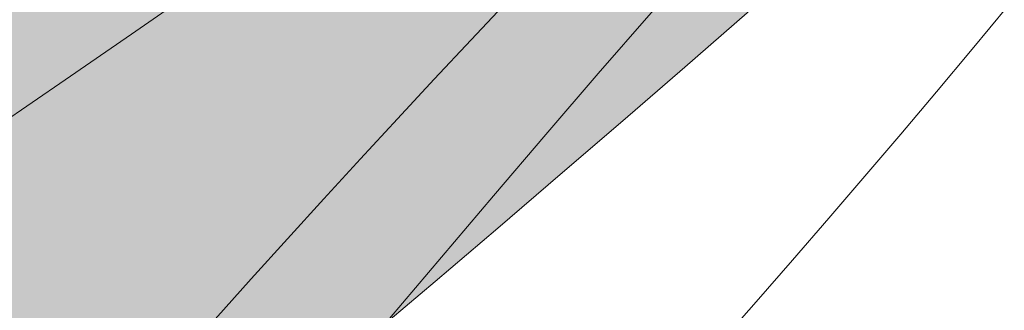
# Model space of a CAD drawing. Units: millimetres. Extents: x -16926 to 3460, y 353 to 12863.
# Drawn here: x -921 to -914, y 8928 to 8930 of the extents above; entities that cross this region are included whole.
import ezdxf

# ---------------------------------------------------------------- set-up
doc = ezdxf.new("R2010")
doc.units = ezdxf.units.MM
doc.linetypes.add('STRICHLINIEX2', pattern=[38.099999999999994, 25.4, -12.7])

msp = doc.modelspace()

# ---------------------------------------------------------------- hatches: boundary and pattern name
at = {"linetype": 'ByBlock', "lineweight": 15}
h = msp.add_hatch(dxfattribs=at)
h.set_pattern_fill('JIS_LC_20', color=32, scale=0.5, style=0)
h.set_pattern_definition([(45, (1043.50027967105, 1936.641693713369), (-7.071067811865475, 7.071067811865476), []), (45, (1043.70027967105, 1936.641693713369), (-7.071067811865475, 7.071067811865476), [])])
edge = h.paths.add_edge_path()
edge.add_spline(control_points=[(-1126.780108733709, 8910.247395633078), (-1127.754237295189, 8905.56157501726), (-1128.431225189254, 8900.815526432347), (-1129.457287193124, 8887.768415375966), (-1129.214471583102, 8879.378197065093), (-1126.916774590316, 8862.508804180336), (-1124.860832208822, 8854.029359880911), (-1118.934401084661, 8837.20140709751), (-1115.063111784718, 8828.853508747346), (-1105.560834623398, 8812.54597579494), (-1099.929657470031, 8804.58722275523), (-1087.035316583691, 8789.32797506663), (-1079.772395114102, 8782.028208655707), (-1063.813440940331, 8768.344154636381), (-1055.117827952407, 8761.960352502934), (-1036.552698143455, 8750.334330068088), (-1026.683638487068, 8745.092411442907), (-1006.077564644349, 8735.933605359842), (-995.3410007136852, 8732.016907101068), (-973.3388814767654, 8725.64223153053), (-962.0737690758208, 8723.184375380093), (-939.3731512150666, 8719.806805643137), (-927.9380959689004, 8718.88716320372), (-905.2624933968775, 8718.608338610762), (-894.0224234400364, 8719.249173085609), (-872.0941616711007, 8722.055159123138), (-861.4064934886944, 8724.220241046132), (-840.9179270081988, 8729.980754990347), (-831.1175977267142, 8733.575960145954), (-812.6996858999921, 8742.049055106188), (-804.0826446339177, 8746.926453801947), (-788.2713107464128, 8757.772912097911), (-781.0773091248172, 8763.74115550124), (-768.2825499878309, 8776.554448223887), (-762.6814895357425, 8783.398563608087), (-753.1724642816919, 8797.752403365394), (-749.2635175194919, 8805.261706420084), (-741.3966815490942, 8825.329792031926), (-738.7660132989242, 8838.2573145518), (-738.9073417612476, 8854.595950101411), (-738.7445674624985, 8858.734613528753), (-738.7031753286406, 8860.52257967776)], knot_values=[-0.2115501908971797, -0.2115501908971797, -0.2115501908971797, -0.2115501908971797, -0.1122411806118802, -0.1122411806118802, 0.05890886013615892, 0.05890886013615892, 0.230058900884198, 0.230058900884198, 0.4012089416322371, 0.4012089416322371, 0.5723589823802762, 0.5723589823802762, 0.7435090231283152, 0.7435090231283152, 0.9146590638763543, 0.9146590638763543, 1.085809104624394, 1.085809104624394, 1.256959145372433, 1.256959145372433, 1.428109186120472, 1.428109186120472, 1.599259226868511, 1.599259226868511, 1.77040926761655, 1.77040926761655, 1.941559308364589, 1.941559308364589, 2.112709349112628, 2.112709349112628, 2.283859389860667, 2.283859389860667, 2.455009430608706, 2.455009430608706, 2.626159471356746, 2.626159471356746, 2.797309512104785, 2.797309512104785, 3.069347617000957, 3.069347617000957, 3.148229711024425, 3.148229711024425, 3.148229711024425, 3.148229711024425], degree=3, periodic=0)
edge.add_arc((-695.1904769828802, 8858.71038336543), 43.55041874429651, 75.82164496922587, 177.6151506484913, ccw=False)
edge.add_line((-684.5231879765017, 8900.934167161508), (-662.751679317978, 8896.372888753267))
edge.add_arc((-822.0164662597808, 8850.209730003502), 165.8201121256821, 16.16431741703686, 21.22707151261368)
edge.add_line((-667.4467787685878, 8910.247395633078), (-846.8036662515522, 8910.247395633078))
edge.add_ellipse((-921.8255825874478, 8886.807588753116), major_axis=(-84.6458076647768, 16.58328340606927), ratio=0.7252636495151183, start_angle=353.4868980032735, end_angle=576.7458933671081, ccw=False)
edge.add_line((-1004.560825155392, 8910.247395633078), (-1126.780108733709, 8910.247395633078))
edge = h.paths.add_edge_path()
edge.add_line((-777.4498959822665, 9009.928640590424), (-1140.602122692719, 9009.928640590424))
edge.add_line((-1140.602122692719, 9009.928640590426), (-1154.026321063361, 8995.68515999923))
edge.add_line((-1154.026321063361, 8995.68515999923), (-1151.901706667774, 8995.255664431543))
edge.add_arc((-1158.318496534565, 8952.578321738962), 43.15704776157398, -22.457884564454616, 81.44929310785892, ccw=False)
edge.add_spline(control_points=[(-1118.43061052233, 8936.101449433521), (-1118.880098529537, 8935.0080050639), (-1121.927983182519, 8927.75553713637), (-1125.21522220239, 8916.995406581984), (-1126.075415378505, 8913.637160374834), (-1126.780108733709, 8910.247395633078)], knot_values=[3.148229711024426, 3.148229711024426, 3.148229711024426, 3.148229711024426, 3.309166702282562, 3.309166702282562, 3.381007732745302, 3.381007732745302, 3.381007732745302, 3.381007732745302], degree=3, periodic=0)
edge.add_line((-1126.780108733709, 8910.247395633078), (-1004.560825155393, 8910.247395633076))
edge.add_ellipse((-921.8255825874478, 8886.807588753116), major_axis=(-84.6458076647768, 16.58328340606927), ratio=0.7252636495151183, start_angle=303.5255661313092, end_angle=353.4868980032735, ccw=False)
edge.add_arc((-930.4550279841887, 8842.68058933356), 108.1756666306981, 81.03488013742941, 105.05313117287619, ccw=False)
edge.add_arc((-920.1063859936489, 8878.241838337537), 71.58936915028389, 84.20822545560628, 84.78361784800518, ccw=False)
edge.add_arc((-913.1425711150794, 8911.609704033082), 37.85695089552563, 66.81763942668653, 89.60570969273908, ccw=False)
edge.add_arc((-920.1063859935628, 8878.24183833753), 71.58936915028384, 62.76544411072109, 72.21512366374009, ccw=False)
edge.add_arc((-930.4550279841867, 8842.680589333559), 108.1756666306981, 51.687975204239706, 66.51418182136757, ccw=False)
edge.add_ellipse((-921.8255825874478, 8886.807588753116), major_axis=(-84.6458076647768, 16.58328340606927), ratio=0.7252636495151183, start_angle=576.7458933671081, end_angle=594.9721064978675, ccw=False)
edge.add_line((-846.8036662515524, 8910.247395633078), (-667.4467787685878, 8910.247395633078))
edge.add_arc((-822.016466259781, 8850.209730003504), 165.8201121256821, 21.22707151261307, 74.40923551301724)
h.paths.add_polyline_path([(-1143.733173695993, 9009.928640590424), (-1166.403797372933, 9009.928640590424, 0.0208044095809007), (-1173.499133380292, 8999.621632705956), (-1156.670031095627, 8996.21959191472)])
h.paths.add_polyline_path([(-1129.367891354621, 9025.151375816962), (-1153.283740585181, 9025.151375816964, 0.03343540057726101), (-1166.403797372933, 9009.928640590424), (-1143.733173695993, 9009.928640590424)])
h.paths.add_polyline_path([(-1012.05984282716, 9025.151375816964), (-1126.254996222019, 9025.151375816964), (-1140.602122692718, 9009.928640590424), (-777.4498959822643, 9009.928640590424, 0.06265454269399753), (-818.3986955014666, 9015.990372178981), (-1012.059842827159, 9015.990372178981)])
h.paths.add_polyline_path([(-1094.641345471335, 9061.950723073161, 0.1166213057696116), (-1153.28374058518, 9025.151375816964), (-1129.367891354621, 9025.151375816964)])
h.paths.add_polyline_path([(-1012.059842827159, 9069.806983212904), (-1038.916845529235, 9069.806983212904, 0.0865821661626807), (-1090.226724750275, 9063.378461805522), (-1126.254996222019, 9025.151375816964), (-1012.059842827159, 9025.151375816964)])
h.paths.add_polyline_path([(-1001.655683913072, 9011.761687150767), (-912.1304451681876, 9011.761687150767), (-912.1304451681876, 8990.241905431805), (-1001.655683913072, 8990.241905431805)], flags=9)
h.paths.add_polyline_path([(-1091.25162153276, 9076.621475120717), (-1035.933749772869, 9076.621475120717), (-1035.933749772869, 9057.416836648685), (-1091.25162153276, 9057.416836648685)], flags=9)
at = {"linetype": 'ByBlock', "lineweight": 18}
h = msp.add_hatch(dxfattribs=at)
h.set_pattern_fill('SWAMP', color=241, scale=0.1, style=0)
h.set_pattern_definition([(0, (8237.25360561827, 3936.007738413946), (1.27, 2.1997), [0.3175, -2.2225]), (90, (8237.41235561827, 3936.007738413946), (-1.27, 2.1997), [0.15875, -4.24066]), (90, (8237.45204361827, 3936.007738413946), (-1.27, 2.1997), [0.127, -4.27241]), (90, (8237.37266761827, 3936.007738413946), (-1.27, 2.1997), [0.127, -4.27241]), (59.99999999999999, (8237.49173061827, 3936.007738413946), (-1.26999608070463, 2.199702262806237), [0.1016, -2.4384]), (120, (8237.33298061827, 3936.007738413946), (-2.53999608070463, 2.262806237673942e-06), [0.1015999999999999, -2.438399999999996])])
edge = h.paths.add_edge_path()
edge.add_line((-982.3979233673276, 8946.69700678713), (-981.5573016623025, 8952.916833151896))
edge.add_arc((-982.5602718010182, 8706.619609841191), 246.2992654468601, 89.766681745297, 107.9984390373827)
edge.add_arc((-982.5602718010109, 9160.116744058547), 232.0833039939575, 250.8575489730417, 265.7910460865144)
edge.add_line((-999.5938058416309, 8928.65936415711), (-981.8606304621085, 8931.683073869175))
edge.add_ellipse((-918.0801816694061, 8885.83920687367), major_axis=(-85.58380412067636, 10.73920462520836), ratio=0.7252636495151183, start_angle=303.5255661313092, end_angle=323.11682854958605, ccw=False)
edge.add_line((-958.8558754771898, 8943.515252944395), (-982.3979233673276, 8946.69700678713))
edge = h.paths.add_edge_path()
edge.add_ellipse((-918.0801816694061, 8885.83920687367), major_axis=(-85.58380412067636, 10.73920462520836), ratio=0.7252636495151183, start_angle=323.11682854958605, end_angle=327.7257992970013, ccw=False)
edge.add_line((-981.8606304621139, 8931.683073869173), (-999.5938058416364, 8928.659364157109))
edge.add_arc((-982.5602718010309, 9160.11674405855), 232.0833039939575, 265.7910460865181, 269.0810283141302)
h.paths.add_polyline_path([(-935.4995221190807, 8948.381091469337, 0.0470800852685371), (-981.5573016623025, 8952.916833151896), (-982.3979233673294, 8946.697006787132), (-936.4536049981275, 8940.487542249242, -0.003155614443040507), (-936.4559948471347, 8940.866204670207, -0.06338287129931197)])
edge = h.paths.add_edge_path()
edge.add_ellipse((-912.0744375606214, 8908.47416037286), major_axis=(-56.63468287133583, 6.747784363877145), ratio=0.6909196360243596, start_angle=332.86032908048037, end_angle=338.92981012333723, ccw=False)
edge.add_line((-960.346777998408, 8932.328587848284), (-985.4222424252989, 8928.051087148919))
edge.add_arc((-982.5602718010146, 9160.116744058549), 232.0833039939575, 269.293430456399, 274.7736358090701)
edge = h.paths.add_edge_path()
edge.add_ellipse((-912.0744375606214, 8908.47416037286), major_axis=(-56.63468287133583, 6.747784363877145), ratio=0.6909196360243596, start_angle=325.8183557820467, end_angle=332.86032908048037, ccw=False)
edge.add_line((-956.3067830616678, 8936.04029782437), (-981.8606304621121, 8931.683073869173))
edge.add_ellipse((-918.0801816694061, 8885.83920687367), major_axis=(-85.58380412067636, 10.73920462520836), ratio=0.7252636495151183, start_angle=323.116828549586, end_angle=327.7257992970013)
edge.add_arc((-982.5602718010655, 9160.116744058549), 232.0833039939575, 269.0810283141383, 269.2934304564125)
edge.add_line((-985.4222424252953, 8928.051087148919), (-960.3467779984098, 8932.328587848284))
edge = h.paths.add_edge_path()
edge.add_ellipse((-912.0744375606214, 8908.47416037286), major_axis=(-56.63468287133583, 6.747784363877145), ratio=0.6909196360243596, start_angle=312.4652705058194, end_angle=325.8183557820467, ccw=False)
edge.add_line((-946.8717320788533, 8941.895572511856), (-958.8558754771916, 8943.515252944393))
edge.add_ellipse((-918.0801816694061, 8885.83920687367), major_axis=(-85.58380412067636, 10.73920462520836), ratio=0.7252636495151183, start_angle=303.5255661313091, end_angle=323.116828549586)
edge.add_line((-981.8606304621121, 8931.683073869175), (-956.3067830616642, 8936.04029782437))
edge = h.paths.add_edge_path()
edge.add_line((-936.4536049981275, 8940.487542249242), (-946.8717320788514, 8941.895572511856))
edge.add_ellipse((-912.0744375606214, 8908.47416037286), major_axis=(-56.63468287133583, 6.747784363877145), ratio=0.6909196360243596, start_angle=312.4652705058194, end_angle=325.8183557820467)
edge.add_line((-956.3067830616715, 8936.040297824367), (-936.4216422119048, 8939.43094232127))
edge.add_arc((-906.4559948471347, 8940.866204670196), 30, 180.7232111568571, 182.7421959345765, ccw=False)
edge = h.paths.add_edge_path()
edge.add_ellipse((-909.0799260714034, 8925.53061608107), major_axis=(-32.02039295904264, 4.571091768066269), ratio=0.6776284794640343, start_angle=333.695680024706, end_angle=343.7924485792295, ccw=False)
edge.add_arc((-906.455994847131, 8940.86620467013), 30, 182.7421959344512, 183.1004988247403, ccw=False)
edge.add_line((-936.4216422119048, 8939.430942321274), (-956.3067830616678, 8936.040297824371))
edge.add_ellipse((-912.0744375606214, 8908.47416037286), major_axis=(-56.63468287133583, 6.747784363877145), ratio=0.6909196360243596, start_angle=325.8183557820467, end_angle=332.8603290804804)
edge.add_line((-960.3467779984098, 8932.328587848284), (-938.9631620548212, 8935.976314191312))
edge = h.paths.add_edge_path()
edge.add_ellipse((-909.0799260714034, 8925.53061608107), major_axis=(-32.02039295904264, 4.571091768066269), ratio=0.6776284794640343, start_angle=343.7924485792295, end_angle=355.389524455487, ccw=False)
edge.add_line((-938.963162054823, 8935.976314191312), (-960.346777998408, 8932.328587848284))
edge.add_ellipse((-912.0744375606214, 8908.47416037286), major_axis=(-56.63468287133583, 6.747784363877145), ratio=0.6909196360243596, start_angle=332.8603290804804, end_angle=338.9298101233372)
edge.add_arc((-982.5602718010146, 9160.116744058549), 232.0833039939575, 274.7736358090701, 280.379184191357)
edge = h.paths.add_edge_path()
edge.add_line((-936.1305806975911, 8936.45951037585), (-938.963162054823, 8935.976314191312))
edge.add_ellipse((-909.0799260714034, 8925.53061608107), major_axis=(-32.02039295904264, 4.571091768066269), ratio=0.6776284794640343, start_angle=343.7924485792295, end_angle=355.389524455487)
edge.add_arc((-982.5602718010437, 9160.116744058541), 232.0833039939575, 280.3791841913643, 281.7310073055063)
edge.add_arc((-906.4559948471365, 8940.86620467021), 30, 188.4467292452164, 195.4367291662366, ccw=False)
h.paths.add_polyline_path([(-931.2004068543088, 8937.300524592121), (-936.1305806975911, 8936.45951037585, 0.03050908905017672), (-935.373744030047, 8932.880981931035, 0.001119517448817916), (-934.3566433704077, 8933.094564087349), (-930.6753425998654, 8934.667560106087, -0.02686746142371775)])
h.paths.add_polyline_path([(-923.6552948717276, 8936.663361857356, -0.4043456912667077), (-922.2059974631889, 8938.162504694852, -0.00646555124175963), (-922.2706455546163, 8938.570687525245), (-923.0985508258896, 8938.68258054282), (-931.2004068543088, 8937.300524592121, 0.03428780283621224), (-930.4809103807224, 8933.952201950802, 0.00794371561539596), (-923.3222108850482, 8935.720861450003, -0.1715048005353717)])
h.paths.add_polyline_path([(-924.092728882541, 8940.284254588047, -0.3237510211852506), (-923.0622843169663, 8941.708866006646), (-931.4490934535611, 8940.278818894561, 0.004700001309247686), (-931.4336347419671, 8939.809083445341), (-923.0985508258896, 8938.682580542822), (-922.4757303882147, 8938.788824431762, -0.4372715261778959)])
h.paths.add_polyline_path([(-921.8065621426454, 8945.308350510726, 0.009163457975607118), (-930.5940200858408, 8947.37433324727, 0.06593503624376479), (-931.4559948471347, 8940.866204670207, 0.005874465893463767), (-931.4490934535611, 8940.278818894561), (-923.0622843169663, 8941.708866006646, -0.1104701957849009), (-922.4106183204262, 8941.773158796908, -0.05628447462973293)])
h.paths.add_polyline_path([(-930.5940200858408, 8947.37433324727, 0.005083119730672328), (-935.4995221190807, 8948.381091469337, 0.06338287129931197), (-936.4559948471347, 8940.866204670207, 0.003155614443040507), (-936.4536049981275, 8940.487542249242), (-932.9790317471748, 8940.017946874843), (-931.4490934535611, 8940.278818894561, -0.005874465893472863), (-931.4559948471347, 8940.866204670207, -0.06593503624376479)])
h.paths.add_polyline_path([(-913.6234388541911, 8943.07476673764, 0.008610566839202907), (-921.8065621426454, 8945.308350510726, 0.05628447462974708), (-922.4106183204262, 8941.773158796908, -0.3789992684562977), (-921.092728882541, 8940.284254588047, -0.3585239095312525), (-922.303840154344, 8938.812336348905, 0.003815954761964216), (-922.2706455546163, 8938.570687525245), (-916.1372349643739, 8937.741745081255, 0.002879820589105951), (-913.5801051858166, 8938.521625415353, -0.07965284183029393), (-913.9559948471347, 8940.866204670207, -0.0748659168119826)])
h.paths.add_polyline_path([(-916.1372349643739, 8937.741745081255), (-922.2706455546163, 8938.570687525245, 0.00646555124175963), (-922.2059974631889, 8938.162504694852, -0.4241507717347609), (-920.6552948717276, 8936.663361857356, -0.03786316284491078), (-920.6724490804759, 8936.437157614762, 0.005083567193738462)])
h.paths.add_polyline_path([(-906.4559948471347, 8940.866204670207, 0.007613131412172147), (-913.6234388541911, 8943.07476673764, 0.0748659168119826), (-913.9559948471347, 8940.866204670207, 0.07965284183029393), (-913.5801051858166, 8938.521625415353, 0.00807952302159954)])
h = msp.add_hatch(dxfattribs=at)
h.set_pattern_fill('SWAMP', color=212, scale=0.09999999999999998, angle=26.41531852073331, style=0)
h.set_pattern_definition([(206.4153185207333, (-7001.573113617807, 324.7773004593728), (-2.115993665623063, 1.405044802503846), [0.3174999999999998, -2.222499999999999]), (116.4153185207333, (-7001.715288982938, 324.7066766103426), (0.1588121763701127, 2.535026386970476), [0.1587499999999999, -4.240659999999997]), (116.4153185207333, (-7001.750833272017, 324.689020425646), (0.1588121763701127, 2.535026386970476), [0.1269999999999999, -4.272409999999997]), (116.4153185207333, (-7001.67974469386, 324.7243327950355), (0.1588121763701127, 2.535026386970476), [0.1269999999999999, -4.272409999999997]), (146.4153185207333, (-7001.786376665499, 324.6713646858279), (0.1588076596120884, 2.535026669928451), [0.1016, -2.438399999999999]), (86.41531852073327, (-7001.644201300373, 324.7419885348545), (2.274801325235151, 1.129981867424606), [0.1016, -2.438399999999998])])
edge = h.paths.add_edge_path()
edge.add_line((-973.6476960857367, 8913.903939459831), (-977.1675938874146, 8919.100400209662))
edge.add_arc((-866.6979525577831, 8698.964563726442), 246.29926544686, 458.41687948335056, 476.64863677543633, ccw=False)
edge.add_arc((-1068.447326681417, 9105.113355161404), 232.0833039939574, 300.6242724342189, 315.5577695476916, ccw=False)
edge.add_line((-950.2226969086191, 8905.399567685838), (-967.4495737754828, 8900.21854048289))
edge.add_ellipse((-1004.176113953796, 8830.786796764114), major_axis=(71.8706433603976, 47.69201889950697), ratio=0.7252636495151183, start_angle=36.88317145041396, end_angle=56.47443386869084)
edge.add_line((-993.3163042843084, 8900.581123394582), (-973.6476960857367, 8913.903939459828))
edge = h.paths.add_edge_path()
edge.add_ellipse((-1004.176113953796, 8830.786796764114), major_axis=(71.8706433603976, 47.69201889950697), ratio=0.7252636495151183, start_angle=32.27420070299871, end_angle=36.88317145041396)
edge.add_line((-967.4495737754737, 8900.218540482894), (-950.22269690861, 8905.399567685841))
edge.add_arc((-1068.447326681399, 9105.113355161415), 232.0833039939574, 297.33429020660316, 300.62427243421524, ccw=False)
h.paths.add_polyline_path([(-1016.398775541339, 8894.54828431103, -0.0470800852685371), (-977.1675938874146, 8919.100400209658), (-973.6476960857367, 8913.903939459831), (-1012.032665871342, 8887.903325336008, 0.003155614443040507), (-1012.198982847697, 8888.243515876451, 0.06338287129931197)])
edge = h.paths.add_edge_path()
edge.add_ellipse((-1019.624532222901, 8848.386696059095), major_axis=(47.71969897165851, 31.23860156621071), ratio=0.6909196360243594, start_angle=21.07018987666277, end_angle=27.13967091951964)
edge.add_line((-987.0043990420586, 8891.225690827716), (-962.6440407795349, 8898.550229979011))
edge.add_arc((-1068.447326681413, 9105.11335516141), 232.0833039939575, 291.6416827116632, 297.12188806433437, ccw=False)
edge = h.paths.add_edge_path()
edge.add_ellipse((-1019.624532222901, 8848.386696059095), major_axis=(47.71969897165851, 31.23860156621071), ratio=0.6909196360243594, start_angle=27.13967091951964, end_angle=34.18164421795333)
edge.add_line((-992.2738352639412, 8892.752580456665), (-967.4495737754755, 8900.218540482892))
edge.add_ellipse((-1004.176113953796, 8830.786796764114), major_axis=(71.8706433603976, 47.69201889950697), ratio=0.7252636495151183, start_angle=32.27420070299871, end_angle=36.88317145041401, ccw=False)
edge.add_arc((-1068.447326681368, 9105.11335516143), 232.0833039939574, 297.12188806432084, 297.334290206595, ccw=False)
edge.add_line((-962.6440407795385, 8898.550229979013), (-987.0043990420568, 8891.225690827721))
edge = h.paths.add_edge_path()
edge.add_ellipse((-1019.624532222901, 8848.386696059095), major_axis=(47.71969897165851, 31.23860156621071), ratio=0.6909196360243594, start_angle=34.18164421795333, end_angle=47.53472949418063)
edge.add_line((-1003.328662690738, 8893.799107703313), (-993.3163042843066, 8900.581123394584))
edge.add_ellipse((-1004.176113953796, 8830.786796764114), major_axis=(71.8706433603976, 47.69201889950697), ratio=0.7252636495151183, start_angle=36.88317145041401, end_angle=56.47443386869088, ccw=False)
edge.add_line((-967.4495737754773, 8900.218540482892), (-992.2738352639449, 8892.752580456661))
edge = h.paths.add_edge_path()
edge.add_line((-1012.032665871342, 8887.903325336008), (-1003.32866269074, 8893.799107703313))
edge.add_ellipse((-1019.624532222901, 8848.386696059095), major_axis=(47.71969897165851, 31.23860156621071), ratio=0.6909196360243594, start_angle=34.181644217953306, end_angle=47.534729494180624, ccw=False)
edge.add_line((-992.2738352639358, 8892.752580456663), (-1011.591237002078, 8886.942822560963))
edge.add_arc((-1039.066768383044, 8874.897276689826), 30, 383.6731225861569, 385.6921073638762)
edge = h.paths.add_edge_path()
edge.add_ellipse((-1029.894379890673, 8862.330153638402), major_axis=(26.64367222335639, 18.33889788558546), ratio=0.6776284794640344, start_angle=16.20755142077051, end_angle=26.30431997529399)
edge.add_arc((-1039.066768383018, 8874.897276689764), 29.99999999999999, 383.3148196959931, 383.6731225862821)
edge.add_line((-1011.59123700208, 8886.942822560966), (-992.2738352639412, 8892.752580456667))
edge.add_ellipse((-1019.624532222901, 8848.386696059095), major_axis=(47.71969897165851, 31.23860156621071), ratio=0.6909196360243594, start_angle=27.139670919519574, end_angle=34.181644217953306, ccw=False)
edge.add_line((-987.0043990420568, 8891.225690827718), (-1007.778193555525, 8884.979540028327))
edge = h.paths.add_edge_path()
edge.add_ellipse((-1029.894379890673, 8862.330153638402), major_axis=(26.64367222335639, 18.33889788558546), ratio=0.6776284794640344, start_angle=4.610475544512985, end_angle=16.20755142077051)
edge.add_line((-1007.778193555525, 8884.979540028327), (-987.0043990420604, 8891.225690827714))
edge.add_ellipse((-1019.624532222901, 8848.386696059095), major_axis=(47.71969897165851, 31.23860156621071), ratio=0.6909196360243594, start_angle=21.070189876662823, end_angle=27.139670919519574, ccw=False)
edge.add_arc((-1068.447326681413, 9105.11335516141), 232.0833039939574, 286.03613432937635, 291.6416827116632, ccw=False)
edge = h.paths.add_edge_path()
edge.add_line((-1010.529994897872, 8884.15214346661), (-1007.778193555524, 8884.979540028327))
edge.add_ellipse((-1029.894379890673, 8862.330153638402), major_axis=(26.64367222335639, 18.33889788558546), ratio=0.6776284794640344, start_angle=4.610475544513008, end_angle=16.20755142077053, ccw=False)
edge.add_arc((-1068.447326681384, 9105.113355161413), 232.0833039939574, 284.684311215227, 286.03613432936896, ccw=False)
edge.add_arc((-1039.066768383049, 8874.89727668984), 29.99999999999999, 370.9785893544968, 377.9685892755169)
h.paths.add_polyline_path([(-1015.319569243308, 8882.712040474977), (-1010.529994897872, 8884.15214346661, -0.03050908905017672), (-1009.615815854817, 8880.610541534024, -0.001119517448817916), (-1010.621741219322, 8880.349341897008), (-1014.618473909312, 8880.12038853294, 0.02686746142371775)])
h.paths.add_polyline_path([(-1021.79346005428, 8878.784773111036, 0.4043456912667077), (-1023.758371082071, 8879.482639056967, 0.00646555124175963), (-1023.882062903091, 8879.876964978215), (-1023.190375226545, 8880.345489623991), (-1015.319569243308, 8882.712040474977, -0.03428780283621224), (-1014.474361313333, 8879.393220919625, -0.00794371561539596), (-1021.672473162595, 8877.792495865464, 0.1715048005353717)])
h.paths.add_polyline_path([(-1023.012540629763, 8882.222222053419, 0.3237510211852506), (-1024.569172907581, 8883.039675200933), (-1016.421814907117, 8885.490013922154, -0.004700001309247686), (-1016.22668623005, 8885.062445023133), (-1023.190375226545, 8880.345489623993), (-1023.795433969892, 8880.16356387369, 0.4372715261778959)])
h.paths.add_polyline_path([(-1027.295108081302, 8885.704708841035, -0.009163457975607118), (-1020.344226892591, 8891.464305395613, -0.06593503624376479), (-1016.676947103588, 8886.019142678682, -0.005874465893463767), (-1016.421814907117, 8885.490013922152), (-1024.569172907581, 8883.039675200933, 0.1104701957849009), (-1025.181402547333, 8882.807345688954, 0.05628447462973293)])
h.paths.add_polyline_path([(-1020.344226892591, 8891.464305395613, -0.005083119730672328), (-1016.398775541339, 8894.54828431103, -0.06338287129931197), (-1012.198982847697, 8888.243515876451, -0.003155614443040507), (-1012.032665871342, 8887.903325336008), (-1014.935557762871, 8885.93700955313), (-1016.421814907117, 8885.49001392215, 0.005874465893472863), (-1016.676947103588, 8886.019142678682, 0.06593503624376479)])
h.paths.add_polyline_path([(-1033.630190022787, 8880.063863157971, -0.008610566839202907), (-1027.2951080813, 8885.704708841035, -0.05628447462974708), (-1025.181402547333, 8882.807345688954, 0.3789992684562977), (-1025.699319183299, 8880.887598134757, 0.3585239095312525), (-1023.9598374902, 8880.108151372766, -0.003815954761964216), (-1023.882062903091, 8879.876964978215), (-1029.006326110074, 8876.40597122577, -0.002879820589105951), (-1031.643422241809, 8875.96682428923, 0.07965284183029393), (-1032.349821999211, 8878.233836486488, 0.0748659168119826)])
h.paths.add_polyline_path([(-1029.006326110074, 8876.40597122577), (-1023.882062903091, 8879.876964978215, -0.00646555124175963), (-1023.758371082071, 8879.482639056967, 0.4241507717347609), (-1024.480238607816, 8877.450149192377, 0.03786316284491078), (-1024.364242890206, 8877.25519376224, -0.005083567193738462)])
h.paths.add_polyline_path([(-1039.066768383051, 8874.897276689837, -0.007613131412172147), (-1033.630190022787, 8880.063863157971, -0.0748659168119826), (-1032.349821999211, 8878.233836486488, -0.07965284183029393), (-1031.643422241809, 8875.96682428923, -0.00807952302159954)])
h = msp.add_hatch(dxfattribs=at)
h.set_pattern_fill('SWAMP', color=241, scale=0.1, angle=-95.42665658605236, style=0)
h.set_pattern_definition([(84.57334341394764, (-5024.148870964793, 18516.91126006044), (2.309946890188309, 1.056279060906427), [0.3175, -2.2225]), (354.5733434139477, (-5024.133857741781, 18517.0692985546), (2.069735322006607, -1.472336845575158), [0.15875, -4.24066]), (354.5733434139477, (-5024.130104388742, 18517.1088086759), (2.069735322006607, -1.472336845575158), [0.127, -4.27241]), (354.5733434139477, (-5024.137611094819, 18517.0297884333), (2.069735322006607, -1.472336845575158), [0.127, -4.27241]), (24.57334341394768, (-5024.126351130275, 18517.14831780168), (2.06973794532469, -1.472333157842725), [0.1016, -2.438399999999998]), (324.5733434139477, (-5024.141364353287, 18516.99027930752), (-0.240208944863618, -2.528612218749152), [0.1016, -2.438399999999999])])
edge = h.paths.add_edge_path()
edge.add_line((-907.833266800008, 8864.713214691394), (-901.5618183986248, 8864.961850585))
edge.add_arc((-1146.85000801105, 8887.256069484127), 246.2992654468601, 336.5749043765649, 354.8066616686507, ccw=False)
edge.add_arc((-695.385414654424, 8844.368172721826), 232.0833039939575, 178.7822973274332, 193.7157944409059, ccw=False)
edge.add_line((-927.4163061563545, 8849.30024952287), (-922.7290957857772, 8866.667989399022))
edge.add_ellipse((-962.3356822722458, 8934.49810141566), major_axis=(2.597284976172914, -86.21584630739846), ratio=0.7252636495151183, start_angle=36.88317145041396, end_angle=56.47443386869084)
edge.add_line((-908.774353861169, 8888.450652032452), (-907.833266800008, 8864.713214691395))
edge = h.paths.add_edge_path()
edge.add_ellipse((-962.3356822722458, 8934.49810141566), major_axis=(2.597284976172914, -86.21584630739846), ratio=0.7252636495151183, start_angle=32.27420070299871, end_angle=36.88317145041396)
edge.add_line((-922.7290957857772, 8866.667989399017), (-927.4163061563545, 8849.300249522865))
edge.add_arc((-695.385414654424, 8844.368172721808), 232.0833039939575, 175.4923150998175, 178.7822973274296, ccw=False)
h.paths.add_polyline_path([(-901.7214786801874, 8911.242154361635, -0.0470800852685371), (-901.5618183986267, 8864.961850585001), (-907.833266800008, 8864.713214691392), (-909.6698786254933, 8911.038852272113, 0.003155614443040507), (-909.293139353264, 8911.000662467324, 0.06338287129931197)])
edge = h.paths.add_edge_path()
edge.add_ellipse((-939.2342048427222, 8938.33630708809), major_axis=(1.36151531102777, -57.01899835858243), ratio=0.6909196360243595, start_angle=21.07018987666277, end_angle=27.13967091951964)
edge.add_line((-920.051878008861, 8888.024371140835), (-926.6816311353455, 8863.465822691482))
edge.add_arc((-695.385414654424, 8844.368172721823), 232.0833039939575, 169.7997076048775, 175.2799129575487, ccw=False)
edge = h.paths.add_edge_path()
edge.add_ellipse((-939.2342048427222, 8938.33630708809), major_axis=(1.36151531102777, -57.01899835858243), ratio=0.6909196360243595, start_angle=27.13967091951964, end_angle=34.18164421795333)
edge.add_line((-915.9747353297357, 8891.695237197984), (-922.729095785779, 8866.66798939902))
edge.add_ellipse((-962.3356822722458, 8934.49810141566), major_axis=(2.597284976172914, -86.21584630739846), ratio=0.7252636495151183, start_angle=32.27420070299871, end_angle=36.88317145041401, ccw=False)
edge.add_arc((-695.3854146544295, 8844.368172721772), 232.0833039939575, 175.2799129575352, 175.4923150998094, ccw=False)
edge.add_line((-926.6816311353437, 8863.465822691485), (-920.051878008861, 8888.024371140833))
edge = h.paths.add_edge_path()
edge.add_ellipse((-939.2342048427222, 8938.33630708809), major_axis=(1.36151531102777, -57.01899835858243), ratio=0.6909196360243595, start_angle=34.18164421795333, end_angle=47.53472949418063)
edge.add_line((-909.2534167848321, 8900.534258961286), (-908.774353861169, 8888.450652032448))
edge.add_ellipse((-962.3356822722458, 8934.49810141566), major_axis=(2.597284976172914, -86.21584630739846), ratio=0.7252636495151183, start_angle=36.88317145041401, end_angle=56.47443386869088, ccw=False)
edge.add_line((-922.7290957857772, 8866.667989399019), (-915.9747353297357, 8891.695237197988))
edge = h.paths.add_edge_path()
edge.add_line((-909.6698786254933, 8911.038852272113), (-909.2534167848321, 8900.534258961288))
edge.add_ellipse((-939.2342048427222, 8938.33630708809), major_axis=(1.36151531102777, -57.01899835858243), ratio=0.6909196360243595, start_angle=34.181644217953306, end_angle=47.534729494180624, ccw=False)
edge.add_line((-915.9747353297394, 8891.69523719798), (-910.7187201820493, 8911.17059602617))
edge.add_arc((-906.455994847191, 8940.866204669865), 30, 261.8311474793712, 263.8501322570905)
edge = h.paths.add_edge_path()
edge.add_ellipse((-921.9709995227445, 8939.704343076473), major_axis=(1.522388404816321, -32.30917483855743), ratio=0.6776284794640343, start_angle=16.20755142077051, end_angle=26.30431997529399)
edge.add_arc((-906.4559948472565, 8940.866204669876), 30, 261.4728445892073, 261.8311474794965)
edge.add_line((-910.7187201820457, 8911.170596026166), (-915.9747353297339, 8891.69523719798))
edge.add_ellipse((-939.2342048427222, 8938.33630708809), major_axis=(1.36151531102777, -57.01899835858243), ratio=0.6909196360243595, start_angle=27.139670919519574, end_angle=34.181644217953306, ccw=False)
edge.add_line((-920.051878008861, 8888.024371140831), (-914.3982202243428, 8908.967176395907))
edge = h.paths.add_edge_path()
edge.add_ellipse((-921.9709995227445, 8939.704343076473), major_axis=(1.522388404816321, -32.30917483855743), ratio=0.6776284794640343, start_angle=4.610475544512985, end_angle=16.20755142077051)
edge.add_line((-914.3982202243428, 8908.967176395909), (-920.051878008861, 8888.024371140835))
edge.add_ellipse((-939.2342048427222, 8938.33630708809), major_axis=(1.36151531102777, -57.01899835858243), ratio=0.6909196360243595, start_angle=21.070189876662823, end_angle=27.139670919519574, ccw=False)
edge.add_arc((-695.385414654424, 8844.368172721823), 232.0833039939575, 164.1941592225907, 169.7997076048775, ccw=False)
edge = h.paths.add_edge_path()
edge.add_line((-913.6493082684397, 8911.741365751448), (-914.3982202243428, 8908.967176395907))
edge.add_ellipse((-921.9709995227445, 8939.704343076473), major_axis=(1.522388404816321, -32.30917483855743), ratio=0.6776284794640343, start_angle=4.610475544513008, end_angle=16.20755142077053, ccw=False)
edge.add_arc((-695.385414654435, 8844.368172721795), 232.0833039939575, 162.8423361084414, 164.1941592225833, ccw=False)
edge.add_arc((-906.4559948471783, 8940.866204669861), 30, 249.1366142477111, 256.1266141687312)
h.paths.add_polyline_path([(-912.3458095616884, 8916.56990695542), (-913.6493082684397, 8911.741365751448, -0.03050908905017672), (-917.1402228450465, 8912.833237076515, -0.001119517448817916), (-916.831409229992, 8913.825580384293), (-914.9173171887091, 8917.341621267968, 0.02686746142371775)])
h.paths.add_polyline_path([(-912.2665641462195, 8924.141459725122, 0.4043456912667077), (-910.6370781508454, 8925.442485326907, 0.00646555124175963), (-910.2368386318417, 8925.339524527653), (-910.2037433402916, 8924.504747978355), (-912.3458095616884, 8916.56990695542, -0.03428780283621224), (-915.6110814178505, 8917.602834538184, -0.00794371561539596), (-913.1733400891794, 8924.562184515586, 0.1715048005353717)])
h.paths.add_polyline_path([(-908.703268774258, 8923.363553064164, 0.3237510211852506), (-907.1875916881768, 8924.254651637528), (-909.4043824162768, 8916.04067324066, -0.004700001309247686), (-909.8705505924158, 8916.100486245745), (-910.2037433402897, 8924.504747978355), (-910.0390745758909, 8925.11472933836, 0.4372715261778959)])
h.paths.add_polyline_path([(-903.4854843004437, 8925.164337167742, -0.009163457975607118), (-902.2598040810449, 8916.220880913535, -0.06593503624376479), (-908.8202819355834, 8915.978252834413, -0.005874465893463767), (-909.4043824162786, 8916.04067324066), (-907.1875916881768, 8924.254651637528, 0.1104701957849009), (-907.0619580334173, 8924.897316650362, 0.05628447462973293)])
h.paths.add_polyline_path([(-902.2598040810449, 8916.220880913535, -0.005083119730672328), (-901.7214786801874, 8911.242154361635, -0.06338287129931197), (-909.293139353264, 8911.000662467324, -0.003155614443040507), (-909.6698786254933, 8911.038852272113), (-909.8087737609026, 8914.54226307207), (-909.4043824162804, 8916.04067324066, 0.005874465893472863), (-908.8202819355834, 8915.978252834413, 0.06593503624376479)])
h.paths.add_polyline_path([(-904.9351672056969, 8933.52201762943, -0.008610566839202907), (-903.4854843004437, 8925.16433716774, -0.05628447462974708), (-907.0619580334173, 8924.897316650362, 0.3789992684562977), (-908.4195543236497, 8926.35010728442, 0.3585239095312525), (-909.9994121230125, 8925.283625615937, -0.003815954761964216), (-910.2368386318417, 8925.339524527653), (-910.4820200780018, 8931.523839938627, -0.002879820589105951), (-909.463803553554, 8933.995754409081, 0.07965284183029393), (-907.1652809737029, 8933.399819119228, 0.0748659168119826)])
h.paths.add_polyline_path([(-910.4820200780018, 8931.523839938627), (-910.2368386318417, 8925.339524527653, -0.00646555124175963), (-910.6370781508454, 8925.442485326907, 0.4241507717347609), (-911.9828496956111, 8927.128013945376, 0.03786316284491078), (-912.2096624063656, 8927.132329091337, -0.005083567193738462)])
h.paths.add_polyline_path([(-906.4559948471801, 8940.866204669865, -0.007613131412172147), (-904.9351672056969, 8933.52201762943, -0.0748659168119826), (-907.1652809737029, 8933.399819119228, -0.07965284183029393), (-909.463803553554, 8933.995754409081, -0.00807952302159954)])

# ---------------------------------------------------------------- linework, layer by layer
at = {"color": 7, "linetype": 'ByBlock', "lineweight": 15}
for centre, radius, start, end in [((-930.4550279841867, 8842.680589333566), 108.1756666306932, 51.68797520424329, 105.0531311728817), ((-920.1063859935625, 8878.24183833753), 71.58936915028404, 41.2977981453163, 111.8108687994261), ((-923.6488503294572, 8715.771191992624), 225.7506567254169, 85.63220400187899, 123.2691587084979), ((-1013.54711670046, 9064.620474478375), 163.6570428535267, 258.0299919845745, 310.8713707258399), ((-858.3657141741483, 8784.434262342204), 163.6570428535267, 107.0884661183795, 159.9298448597118), ((-1106.384774192752, 9045.708191494778), 225.7506567254169, 294.6906781357443, 332.3276328423299), ((-986.810742697086, 8990.167873894536), 94.27375080235828, 265.2549260614396, 328.4687958381292), ((-793.3841488577241, 8822.551432472586), 163.6570428535267, 133.701972688124, 186.5433514294456), ((-1132.168102053142, 8945.037975589044), 225.7506567254169, 321.3041847054604, 358.9411394120854), ((-1000.4008380124, 8931.093465780998), 94.27375080235826, 302.5405823693526, 5.754452146093389), ((-833.3312205228981, 8850.139974779644), 116.3694725739664, 129.0236072087239, 179.271427306733)]:
    msp.add_arc(centre, radius, start, end, dxfattribs=at)
at = {"color": 7, "linetype": 'ByBlock', "lineweight": 18}
for centre, radius, start, end in [((-1068.447326681413, 9105.11335516141), 232.0833039939574, 277.2728674936789, 315.5577695478119), ((-866.6979525577831, 8698.964563726442), 246.2992654468608, 98.41687948331803, 134.4137575581714), ((-982.5602718010146, 9160.116744058549), 232.0833039939575, 250.8575489730536, 289.1424510269463), ((-695.385414654424, 8844.368172721823), 232.0833039939575, 155.4308923868732, 193.7157944409906), ((-1146.85000801105, 8887.256069484127), 246.2992654468609, 336.5749043765479, 12.57178245139251)]:
    msp.add_arc(centre, radius, start, end, dxfattribs=at)
at = {"color": 7, "linetype": 'Continuous', "lineweight": 25}
for centre, major_axis, ratio, start_param, end_param in [((-921.8255825874478, 8886.807588753116), (-84.64580766477678, 16.58328340606926), 0.7252636495151183, 5.297520492971132, 10.38422221591414), ((-914.2816664492932, 8908.977374758198), (-56.0385770508574, 10.61592105628535), 0.6909196360243595, 5.453547768461275, 10.20882474626606), ((-910.1244683486266, 8925.788308234274), (-31.63151727259935, 6.756297820317787), 0.6776284794640344, 5.760207260026164, 9.969772372380792)]:
    msp.add_ellipse(centre, major_axis=major_axis, ratio=ratio, start_param=start_param, end_param=end_param, dxfattribs=at)
at = {"color": 7, "linetype": 'ByBlock', "lineweight": 25}
msp.add_open_spline([(-630.0538184948339, 8889.68970826469), (-629.7632728066394, 8887.896676945544), (-629.5029915762307, 8886.135082087136), (-629.0491059536205, 8882.758161702455), (-628.8525697494442, 8881.140338222955), (-628.5052601474783, 8877.989941995365), (-628.3536514560392, 8876.462311141386), (-628.0793533671479, 8873.396556913576), (-627.9575343743847, 8871.862174971877), (-627.638282155365, 8867.255276957076), (-627.4870510546418, 8864.179006898223), (-627.2199826121371, 8854.941336000455), (-627.290892494455, 8848.76847500728), (-627.9402804181796, 8836.443205869613), (-628.5177535001096, 8830.294860068863), (-630.0344671040245, 8819.11185867248), (-630.8945869249667, 8814.06722960906), (-633.6455934408943, 8800.71859266683), (-635.8359066617529, 8792.493909672281), (-640.4069096512349, 8778.547918120652), (-642.5730279527186, 8772.757090362744), (-647.362368165994, 8761.387159340331), (-649.9859918405666, 8755.804795465061), (-655.5933935090691, 8745.018402084923), (-658.566582664597, 8739.808212972246), (-664.8933157590961, 8729.646088355834), (-668.24790387177, 8724.691374424961), (-675.646888933953, 8714.598499985193), (-679.7268722551833, 8709.487665260289), (-688.2694910678472, 8699.620005628853), (-692.7334977211674, 8694.860885525977), (-706.6522498324646, 8681.127240855621), (-716.6237927069017, 8672.707342388272), (-737.6760228524474, 8657.394700369672), (-748.7488991321445, 8650.507656572465), (-769.6468724440783, 8639.39338818709), (-779.3310076371592, 8634.911133876863), (-799.136794709787, 8626.978324648524), (-809.2610904536095, 8623.526147721048), (-829.8393457637355, 8617.641712424896), (-840.2913780168622, 8615.209653137243), (-877.1249433167973, 8608.483820100777), (-904.0801886364679, 8606.801994765512), (-949.3259111643245, 8609.017155888203), (-967.6687358621391, 8611.31879022454), (-999.8525734156949, 8617.837770513801), (-1013.806369308508, 8621.526484934915), (-1041.151411120201, 8630.516937145338), (-1054.539626922615, 8635.816078250446), (-1080.367745614212, 8647.895028621322), (-1092.816535021225, 8654.656902273746), (-1116.717098187614, 8669.636710440585), (-1128.173881035835, 8677.857381062591), (-1149.862068052017, 8695.695596857306), (-1160.091714852473, 8705.309642044287), (-1179.081581067262, 8725.851371427621), (-1187.840237341306, 8736.780308775218), (-1202.319268469942, 8757.94317703136), (-1208.30224832592, 8768.00057057277), (-1218.872888696771, 8788.83931531892), (-1223.462029921194, 8799.628549529447), (-1229.484218348743, 8817.159146780212), (-1231.436469252084, 8823.713685648065), (-1235.497026134873, 8839.846800833115), (-1237.306351025955, 8849.494110013407), (-1239.352608185202, 8866.185680854402), (-1239.890203380075, 8873.182875939146), (-1240.319191254915, 8887.197920089722), (-1240.21162388665, 8894.219220544612), (-1239.336896915792, 8908.287874392188), (-1238.564798310656, 8915.327564098916), (-1236.584343835857, 8927.882254986116), (-1235.49604009188, 8933.41940141346), (-1232.903717691367, 8944.396584844797), (-1231.401269669064, 8949.831833691283), (-1227.987323859744, 8960.59568904729), (-1226.074021071659, 8965.92372089444), (-1219.742138724398, 8981.673572663607), (-1214.746066993386, 8991.828675107243), (-1208.758586146821, 9002.051397789088), (-1208.472527099411, 9002.53575857236), (-1207.572928101096, 9004.046445868447), (-1206.932356556398, 9005.104100400113), (-1206.25658930184, 9006.192684981375)], degree=3, knots=[2.863452211886316, 2.863452211886316, 2.863452211886316, 2.863452211886316, 2.880964559172335, 2.880964559172335, 2.897562204371908, 2.897562204371908, 2.913742113952549, 2.913742113952549, 2.92992202353319, 2.92992202353319, 2.962281842694472, 2.962281842694472, 3.027001481017035, 3.027001481017035, 3.091721119339599, 3.091721119339599, 3.145328819652013, 3.145328819652013, 3.23447502033012, 3.23447502033012, 3.299240779612096, 3.299240779612096, 3.364006538894073, 3.364006538894073, 3.427038022706784, 3.427038022706784, 3.490069506519495, 3.490069506519495, 3.559029540105122, 3.559029540105122, 3.627989573690748, 3.627989573690748, 3.765909640862001, 3.765909640862001, 3.903829708033253, 3.903829708033253, 4.016575142397201, 4.016575142397201, 4.12932057676115, 4.12932057676115, 4.242066011125099, 4.242066011125099, 4.522419607378541, 4.522419607378541, 4.714157019914731, 4.714157019914731, 4.864037023466008, 4.864037023466008, 5.013917027017284, 5.013917027017284, 5.161900965640704, 5.161900965640704, 5.309884904264123, 5.309884904264123, 5.457868842887543, 5.457868842887543, 5.605852781510963, 5.605852781510963, 5.729618027818692, 5.729618027818692, 5.85338327412642, 5.85338327412642, 5.925554442530123, 5.925554442530123, 6.028829235203913, 6.028829235203913, 6.102476188492942, 6.102476188492942, 6.176123141781972, 6.176123141781972, 6.250282808968867, 6.250282808968867, 6.309371879215458, 6.309371879215458, 6.368460949462049, 6.368460949462049, 6.427814918473699, 6.427814918473699, 6.546522856497, 6.546522856497, 6.552438091077449, 6.552438091077449, 6.565026208451744, 6.565026208451744, 6.565026208451744, 6.565026208451744], dxfattribs=at)
at = {"color": 140, "linetype": 'ByBlock', "lineweight": 15}
msp.add_open_spline([(-657.4117054235746, 8895.287899760351), (-657.0037683184601, 8893.197091762493), (-656.6353847613611, 8891.195489308964), (-655.6681676478299, 8885.570153956796), (-655.1619984815393, 8882.112940929343), (-654.5212651868239, 8876.796614575933), (-654.3202079683194, 8874.886978582294), (-653.97128200469, 8871.061865847569), (-653.8235207037219, 8869.1458324883), (-653.4744835834738, 8863.594928273156), (-653.3433584755637, 8859.955644368238), (-653.2180823902843, 8845.94079672773), (-653.9300445092083, 8835.559843282386), (-656.9659576437055, 8815.037492121319), (-659.2932796263115, 8804.895467513845), (-664.9478774831823, 8786.849642407293), (-668.0260800151866, 8778.867347342453), (-675.1676814336536, 8763.353524809223), (-679.2299953872393, 8755.820853138954), (-688.2549004742539, 8741.307618029581), (-693.2159562266872, 8734.324748045929), (-705.6553981051695, 8718.853359815714), (-713.4298703259904, 8710.595862009573), (-731.1611106695739, 8694.356784323598), (-741.2674457925107, 8686.527371561038), (-763.8086344653557, 8671.697789090456), (-776.3783153405791, 8664.877533043382), (-805.6738995614758, 8651.863702304505), (-822.6803613357006, 8646.198270443729), (-857.6643478693716, 8637.938738768184), (-875.643632112331, 8635.341880902735), (-911.9622127510734, 8633.184721803826), (-930.3026881475441, 8633.621574352059), (-968.9541146538006, 8637.687965664147), (-989.2347675711321, 8641.696909700719), (-1028.493856479684, 8653.220411002221), (-1047.481986580593, 8660.702857919032), (-1081.548243783797, 8677.927505787196), (-1096.826073681999, 8687.325488329934), (-1123.246164579364, 8706.969557049888), (-1134.666024687509, 8716.894957242464), (-1154.750748387331, 8737.423221320367), (-1163.567683911999, 8747.901354050558), (-1179.349362988426, 8770.031238903863), (-1186.314070851211, 8781.686327435058), (-1198.097010760689, 8805.95123335896), (-1202.91320660837, 8818.565064145183), (-1210.118164571435, 8844.434295831557), (-1212.503883164715, 8857.689928756368), (-1214.365513858358, 8881.048004101896), (-1214.425135391255, 8891.101981540542), (-1213.029991754625, 8911.105129107142), (-1211.577310622655, 8921.053762121075), (-1207.180715114935, 8940.616749876088), (-1204.239301203014, 8950.230203417166), (-1196.949039227335, 8968.911972996595), (-1192.602567021659, 8977.977628102413), (-1187.04399711999, 8987.683842151939), (-1186.464252463397, 8988.676915565837), (-1185.283480034459, 8990.660781862047), (-1184.680743214751, 8991.653999996059), (-1182.80240943271, 8994.68503039575), (-1181.457259806333, 8996.7727563035), (-1179.577210231619, 8999.586809392888), (-1179.214786375769, 9000.125346033095), (-1178.841404214464, 9000.67633708128)], degree=3, knots=[2.828765597858411, 2.828765597858411, 2.828765597858411, 2.828765597858411, 2.849703065610709, 2.849703065610709, 2.889541063168221, 2.889541063168221, 2.912305519304402, 2.912305519304402, 2.935069975440582, 2.935069975440582, 2.978219747958979, 2.978219747958979, 3.101196655987735, 3.101196655987735, 3.22417356401649, 3.22417356401649, 3.325383582756245, 3.325383582756245, 3.426593601496, 3.426593601496, 3.527803620235755, 3.527803620235755, 3.661359072987987, 3.661359072987987, 3.81109234066292, 3.81109234066292, 3.97711965361685, 3.97711965361685, 4.182444634616116, 4.182444634616116, 4.387769615615382, 4.387769615615382, 4.593094596614648, 4.593094596614648, 4.823305909912184, 4.823305909912184, 5.051535713943985, 5.051535713943985, 5.254469765656516, 5.254469765656516, 5.427937865751662, 5.427937865751662, 5.586743778230147, 5.586743778230147, 5.745549690708632, 5.745549690708632, 5.904355603187117, 5.904355603187117, 6.063161515665602, 6.063161515665602, 6.18201551613035, 6.18201551613035, 6.300869516595098, 6.300869516595098, 6.419723517059846, 6.419723517059846, 6.538577517524594, 6.538577517524594, 6.552217489341016, 6.552217489341016, 6.565857461157439, 6.565857461157439, 6.593137404790284, 6.593137404790284, 6.599436104566092, 6.599436104566092, 6.599436104566092, 6.599436104566092], dxfattribs=at)
at = {"color": 7, "linetype": 'STRICHLINIEX2', "lineweight": 25}
msp.add_open_spline([(-662.751679317978, 8896.372888753267), (-661.4547599386506, 8890.28872790838), (-660.4335776133278, 8884.151692396372), (-658.4900554337798, 8867.822028769966), (-658.059600879498, 8857.576917059347), (-658.8065973175696, 8837.151001251385), (-659.984413953584, 8826.97105297213), (-663.9351392172819, 8806.924644994728), (-666.7078677743852, 8797.059152013233), (-673.7679174823265, 8777.878392787545), (-678.0545862841022, 8768.563796801558), (-688.0074293873038, 8750.683073225198), (-693.6728080938228, 8742.117112084048), (-706.216500972246, 8725.880348690156), (-713.0941956434249, 8718.209302246527), (-727.8867874194473, 8703.859262418315), (-735.8013651545987, 8697.179854893871), (-752.4971914463974, 8684.871021743045), (-761.2783689941423, 8679.241211256838), (-779.5476158264353, 8669.063197179756), (-789.0357479979311, 8664.514725213292), (-814.9857719685856, 8653.887017080968), (-831.9334912131108, 8648.766206574439), (-866.720209689812, 8641.552778902542), (-884.5600471092544, 8639.459759349782), (-920.519072005892, 8638.267551705529), (-938.6384752594879, 8639.168423083462), (-974.5522979070158, 8643.886294596958), (-992.3466151789546, 8647.703322879595), (-1027.013158185317, 8658.129686518076), (-1043.885331250407, 8664.738949092938), (-1076.121430292814, 8680.580555361852), (-1091.485645647016, 8689.812985106042), (-1120.128081939789, 8710.687452932656), (-1133.406955066052, 8722.330371351332), (-1154.98352822078, 8745.296367354036), (-1163.747821147438, 8756.245538289095), (-1179.22198366742, 8779.345694990057), (-1185.931258954949, 8791.498008559014), (-1195.94368528967, 8814.385371461689), (-1199.648053973294, 8824.96174202532), (-1205.323666593305, 8846.531676631756), (-1207.293897275431, 8857.525202364137), (-1209.379903937402, 8879.670531855338), (-1209.494697752943, 8890.821555840896), (-1208.058115070667, 8909.814443583484), (-1206.973700217961, 8917.691881695559), (-1205.408946998257, 8925.472867110966), (-1203.971310242811, 8932.621745596021), (-1202.12838069588, 8939.68902593636), (-1196.761450969318, 8956.359918690021), (-1192.858828264846, 8965.841993063339), (-1183.92986095636, 8983.518766678844), (-1178.99234697254, 8991.756766412118), (-1173.499133380292, 8999.621632705956)], degree=3, knots=[2.8146453544783, 2.8146453544783, 2.8146453544783, 2.8146453544783, 2.890069252451651, 2.890069252451651, 3.014315891914056, 3.014315891914056, 3.138562531376462, 3.138562531376462, 3.262809170838867, 3.262809170838867, 3.387055810301273, 3.387055810301273, 3.511302449763678, 3.511302449763678, 3.635549089226084, 3.635549089226084, 3.75979572868849, 3.75979572868849, 3.884042368150895, 3.884042368150895, 4.008289007613301, 4.008289007613301, 4.214157641637149, 4.214157641637149, 4.420026275660997, 4.420026275660997, 4.625894909684845, 4.625894909684845, 4.831763543708694, 4.831763543708694, 5.037632177732542, 5.037632177732542, 5.24350081175639, 5.24350081175639, 5.449369445780238, 5.449369445780238, 5.615400287662974, 5.615400287662974, 5.781431129545711, 5.781431129545711, 5.916506978015846, 5.916506978015846, 6.051582826485982, 6.051582826485982, 6.186658674956117, 6.186658674956117, 6.283185307179586, 6.283185307179586, 6.283185307179586, 6.371870367939481, 6.371870367939481, 6.496146659247985, 6.496146659247985, 6.612451603403037, 6.612451603403037, 6.612451603403037, 6.612451603403037], dxfattribs=at)
at = {"color": 140, "linetype": 'ByBlock', "lineweight": 35}
msp.add_open_spline([(-658.2764400091783, 8894.494798109808), (-657.9180132264764, 8892.638078319764), (-657.5912074782859, 8890.851901383016), (-656.5502327547376, 8884.802120412338), (-655.9841384663059, 8880.807557643111), (-655.364222619841, 8875.245579917175), (-655.2039925951376, 8873.623954952334), (-654.9214810155288, 8870.371451595649), (-654.7998004265298, 8868.743665263562), (-654.4937720424168, 8863.857010256128), (-654.3684362519778, 8860.594844526237), (-654.2308316132976, 8850.8056551482), (-654.4578902877986, 8844.274811413052), (-655.5556825772057, 8831.270212698882), (-656.425184915206, 8824.795942774312), (-659.9909185913141, 8805.546960086622), (-663.648510924977, 8792.953843595878), (-672.3107986797527, 8771.32500874751), (-676.8532163555021, 8762.105094179395), (-687.268418468934, 8744.437823009552), (-693.1390424852245, 8735.988490499412), (-706.042644553185, 8719.996458112999), (-713.0743836022168, 8712.451824756976), (-728.1272882113076, 8698.355149174828), (-736.1470593258616, 8691.802650172573), (-756.5847940813153, 8677.180474452052), (-769.4221966249399, 8669.649069418381), (-796.3294325833238, 8656.762574476637), (-810.3970532725293, 8651.40854300021), (-843.603502895058, 8641.645709232978), (-863.021235423784, 8637.972969510472), (-902.4389980569063, 8634.258794944195), (-922.4402781125862, 8634.218573064209), (-962.23978652666, 8637.67941105149), (-982.0380970890658, 8641.183062135444), (-1020.656786398007, 8651.583677299575), (-1039.476068271398, 8658.483288233347), (-1075.374356320394, 8675.468529193231), (-1092.452126072701, 8685.55666593337), (-1124.112548233125, 8708.653487614665), (-1138.694693877471, 8721.665971052189), (-1160.128133652639, 8745.337260596812), (-1167.911059214843, 8755.262383609195), (-1181.844202211327, 8776.084415382717), (-1187.993796192742, 8786.983150077067), (-1198.427461989308, 8809.568867450142), (-1202.709716925734, 8821.258048247539), (-1208.712912024437, 8843.41099913966), (-1210.716236200641, 8853.80119641649), (-1213.085875383825, 8874.61647485911), (-1213.470579829063, 8885.038959377587), (-1212.612085829211, 8905.814260307721), (-1211.365409256853, 8916.16633788267), (-1207.256774516435, 8936.54788706762), (-1204.393562437389, 8946.572820216134), (-1197.136276674775, 8966.060324857912), (-1192.742397865161, 8975.517236662365), (-1187.012062936699, 8985.734444152145), (-1186.360316722762, 8986.87080928607), (-1184.372363833492, 8990.261312093178), (-1183.006422470526, 8992.494148852438), (-1180.516103364176, 8996.371328422003), (-1179.500515494581, 8997.912228449939), (-1178.385914635321, 8999.564642831901)], degree=3, knots=[2.83078850834326, 2.83078850834326, 2.83078850834326, 2.83078850834326, 2.849595886801459, 2.849595886801459, 2.896399081493104, 2.896399081493104, 2.915836375885688, 2.915836375885688, 2.935273670278272, 2.935273670278272, 2.974148259063441, 2.974148259063441, 3.05189743663378, 3.05189743663378, 3.129646614204118, 3.129646614204118, 3.285144969344794, 3.285144969344794, 3.407209069609877, 3.407209069609877, 3.529273169874959, 3.529273169874959, 3.651337270140042, 3.651337270140042, 3.773401370405124, 3.773401370405124, 3.947183965656736, 3.947183965656736, 4.120966560908347, 4.120966560908347, 4.345586757754291, 4.345586757754291, 4.570206954600235, 4.570206954600235, 4.794827151446179, 4.794827151446179, 5.019447348292123, 5.019447348292123, 5.244067545138066, 5.244067545138066, 5.46868774198401, 5.46868774198401, 5.615889865456071, 5.615889865456071, 5.763091988928132, 5.763091988928132, 5.910294112400194, 5.910294112400194, 6.035848400071228, 6.035848400071228, 6.159711320472119, 6.159711320472119, 6.283574240873009, 6.283574240873009, 6.4074371612739, 6.4074371612739, 6.53130008167479, 6.53130008167479, 6.546892599832448, 6.546892599832448, 6.578077636147765, 6.578077636147765, 6.597314821253166, 6.597314821253166, 6.597314821253166, 6.597314821253166], dxfattribs=at)
at = {"color": 7, "linetype": 'Continuous', "lineweight": 25}
msp.add_open_spline([(-738.7031753286406, 8860.52257967776), (-738.7445674624985, 8858.734613528753), (-738.9073417612476, 8854.595950101411), (-738.7660132989242, 8838.2573145518), (-741.3966815490942, 8825.329792031926), (-749.2635175194919, 8805.261706420084), (-753.1724642816919, 8797.752403365394), (-762.6814895357425, 8783.398563608087), (-768.2825499878309, 8776.554448223887), (-781.0773091248172, 8763.74115550124), (-788.2713107464128, 8757.772912097911), (-804.0826446339177, 8746.926453801947), (-812.6996858999921, 8742.049055106188), (-831.1175977267142, 8733.575960145954), (-840.9179270081988, 8729.980754990347), (-861.4064934886944, 8724.220241046132), (-872.0941616711007, 8722.055159123138), (-894.0224234400364, 8719.249173085609), (-905.2624933968775, 8718.608338610762), (-927.9380959689004, 8718.88716320372), (-939.3731512150666, 8719.806805643137), (-962.0737690758208, 8723.184375380093), (-973.3388814767654, 8725.64223153053), (-995.3410007136852, 8732.016907101068), (-1006.077564644349, 8735.933605359842), (-1026.683638487068, 8745.092411442907), (-1036.552698143455, 8750.334330068088), (-1055.117827952407, 8761.960352502934), (-1063.813440940331, 8768.344154636381), (-1079.772395114102, 8782.028208655707), (-1087.035316583691, 8789.32797506663), (-1099.929657470031, 8804.58722275523), (-1105.560834623398, 8812.54597579494), (-1115.063111784718, 8828.853508747346), (-1118.934401084661, 8837.20140709751), (-1124.860832208822, 8854.029359880911), (-1126.916774590316, 8862.508804180336), (-1129.214471583102, 8879.378197065093), (-1129.457287193124, 8887.768415375966), (-1128.158676160501, 8904.281181951254), (-1126.61764177457, 8912.404861873354), (-1121.927983182519, 8927.75553713637), (-1118.880098529537, 8935.0080050639), (-1118.43061052233, 8936.101449433521)], degree=3, knots=[-0.2115501908971797, -0.2115501908971797, -0.2115501908971797, -0.2115501908971797, -0.1326680968737118, -0.1326680968737118, 0.1393700080224606, 0.1393700080224606, 0.3105200487704998, 0.3105200487704998, 0.481670089518539, 0.481670089518539, 0.6528201302665781, 0.6528201302665781, 0.8239701710146173, 0.8239701710146173, 0.9951202117626565, 0.9951202117626565, 1.166270252510696, 1.166270252510696, 1.337420293258735, 1.337420293258735, 1.508570334006774, 1.508570334006774, 1.679720374754813, 1.679720374754813, 1.850870415502852, 1.850870415502852, 2.022020456250891, 2.022020456250891, 2.19317049699893, 2.19317049699893, 2.364320537746969, 2.364320537746969, 2.535470578495008, 2.535470578495008, 2.706620619243048, 2.706620619243048, 2.877770659991087, 2.877770659991087, 3.048920700739126, 3.048920700739126, 3.220070741487165, 3.220070741487165, 3.381007732745301, 3.381007732745301, 3.381007732745301, 3.381007732745301], dxfattribs=at)

doc.saveas('drawing.dxf')
